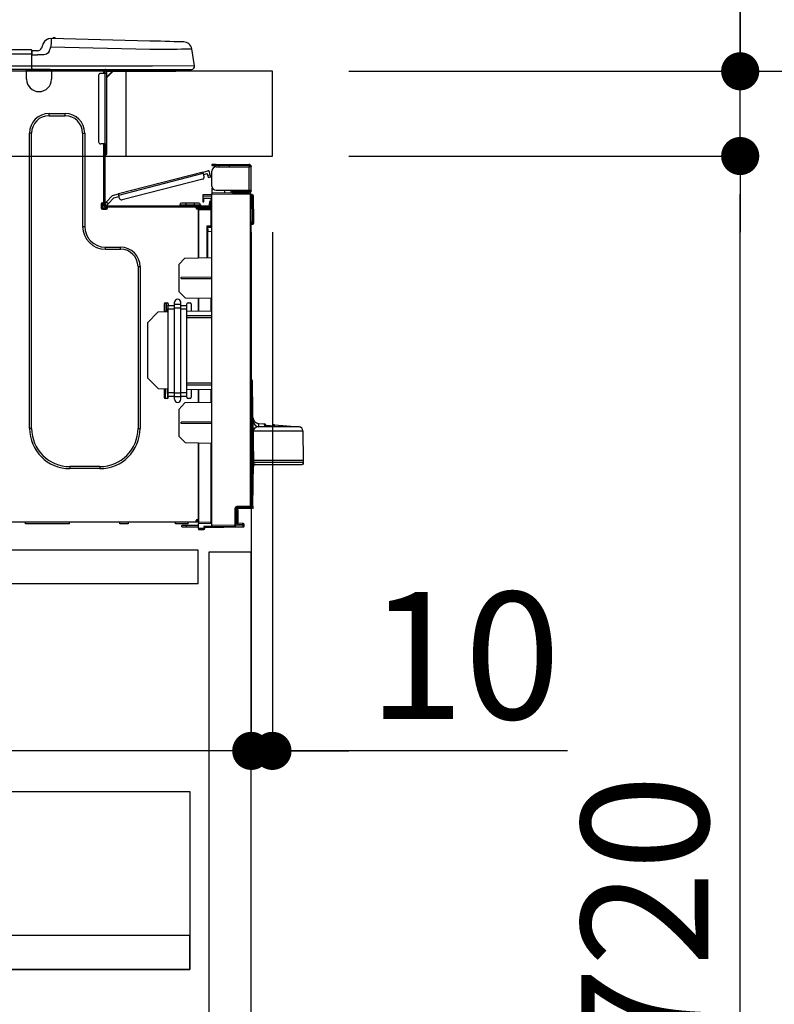
# Model space of a CAD drawing. Extents: x 28111 to 54233, y 210 to 8610.
# Drawn here: x 36618 to 36974, y 2455 to 2919 of the extents above; entities that cross this region are included whole.
import ezdxf

# ---------------------------------------------------------------- set-up
doc = ezdxf.new("R2010")
doc.units = 0
doc.header["$LTSCALE"] = 50
doc.header["$MEASUREMENT"] = 0
doc.linetypes.add('HIDDEN', pattern=[0.375, 0.25, -0.125])
doc.layers.get('0').update_dxf_attribs({"linetype": 'CONTINUOUS'})
for name, color, linetype in [('121-キャビネット（中）', 253, 'HIDDEN'), ('126-甲板', 2, 'CONTINUOUS'), ('150-機器', 8, 'CONTINUOUS'), ('166-寸法B', 11, 'CONTINUOUS')]:
    doc.layers.add(name, color=color, linetype=linetype)
doc.styles.add('KH001', font='txt')
doc.dimstyles.new('KH1xx030', dxfattribs={"dimscale": 30, "dimtxt": 2, "dimasz": 0.6, "dimexe": 0.3, "dimexo": 1.2, "dimgap": 0.5, "dimtad": 3, "dimdec": 1, "dimdsep": 46, "dimlunit": 6, "dimtxsty": 'KH001', "dimblk": 'DOT', "dimcen": 1, "dimdle": 1, "dimclrd": 256, "dimclre": 256, "dimclrt": 256, "dimadec": 0, "dimazin": 0, "dimtfac": 1, "dimtdec": 1, "dimtix": 1, "dimtmove": 2, "dimatfit": 3, "dimldrblk": 'CLOSEDBLANK', "dimfxl": 1, "dimtolj": 1, "dimtzin": 0, "dimlwd": -1, "dimlwe": -1, "dimarcsym": 0})

# ---------------------------------------------------------------- blocks, each defined once
blk = doc.blocks.new('_Dot')
at = {"color": 0, "linetype": 'ByBlock', "lineweight": -2}
blk.add_line((-0.5, 0), (-1, 0), dxfattribs=at)
at = {"color": 0, "linetype": 'ByBlock', "const_width": 0.5}
blk.add_lwpolyline([(-0.25, 0, 1), (0.25, 0, 1)], format="xyb", close=True, dxfattribs=at)
blk = doc.blocks.new('*D286')
at = {"layer": '166-寸法B', "transparency": 16777216}
for p, q in [((36087.52, 2931.11), (36087.52, 3313.31)), ((36737.52, 2931.11), (36737.52, 3313.31)), ((36719.52, 3304.31), (36105.52, 3304.31))]:
    blk.add_line(p, q, dxfattribs=at)
at = {"layer": '166-寸法B', "transparency": 16777216, "xscale": 18, "yscale": 18, "zscale": 18, "rotation": 180}
blk.add_blockref('_Dot', (36087.52, 3304.31), dxfattribs=at)
at = {"layer": '166-寸法B', "transparency": 16777216, "xscale": 18, "yscale": 18, "zscale": 18}
blk.add_blockref('_Dot', (36737.52, 3304.31), dxfattribs=at)
at = {"layer": '166-寸法B', "transparency": 16777216, "insert": (36412.52, 3349.31), "char_height": 60, "attachment_point": 5, "style": 'KH001'}
blk.add_mtext('\\A1;650', dxfattribs=at)
blk = doc.blocks.new('_ClosedBlank')
at = {"color": 0, "linetype": 'ByBlock', "lineweight": -2}
for p, q in [((-1, 0.167), (0, 0)), ((-1, 0.167), (-1, -0.167)), ((0, 0), (-1, -0.167))]:
    blk.add_line(p, q, dxfattribs=at)
blk = doc.blocks.new('*D288')
at = {"layer": '166-寸法B', "transparency": 16777216}
for p, q in [((36773.52, 2895.11), (37102.29, 2895.11)), ((37093.29, 2053.11), (37093.29, 2877.11)), ((36773, 2035.11), (37102.29, 2035.11))]:
    blk.add_line(p, q, dxfattribs=at)
at = {"layer": '166-寸法B', "transparency": 16777216, "xscale": 18, "yscale": 18, "zscale": 18}
for p, rotation in [((37093.29, 2895.11), 90), ((37093.29, 2035.11), 270)]:
    blk.add_blockref('_Dot', p, dxfattribs=dict(at, rotation=rotation))
at = {"layer": '166-寸法B', "transparency": 16777216, "insert": (37043.27, 2465.11), "char_height": 60, "attachment_point": 5, "rotation": 90, "style": 'KH001'}
blk.add_mtext('\\A1;860(910)', dxfattribs=at)
blk = doc.blocks.new('*D289')
at = {"layer": '166-寸法B', "transparency": 16777216}
for p, q in [((36751.82, 3735.11), (37102.29, 3735.11)), ((37093.29, 2913.11), (37093.29, 3717.11)), ((36773.52, 2895.11), (37102.29, 2895.11))]:
    blk.add_line(p, q, dxfattribs=at)
at = {"layer": '166-寸法B', "transparency": 16777216, "xscale": 18, "yscale": 18, "zscale": 18}
for p, rotation in [((37093.29, 3735.11), 90), ((37093.29, 2895.11), 270)]:
    blk.add_blockref('_Dot', p, dxfattribs=dict(at, rotation=rotation))
at = {"layer": '166-寸法B', "transparency": 16777216, "insert": (37043.27, 3315.11), "char_height": 60, "attachment_point": 5, "rotation": 90, "style": 'KH001'}
blk.add_mtext('\\A1;840(790)', dxfattribs=at)
blk = doc.blocks.new('*D291')
at = {"layer": '166-寸法B', "transparency": 16777216}
for p, q in [((36789, 4435.11), (37372.29, 4435.11)), ((37363.29, 2053.11), (37363.29, 4417.11)), ((36773, 2035.11), (37372.29, 2035.11))]:
    blk.add_line(p, q, dxfattribs=at)
at = {"layer": '166-寸法B', "transparency": 16777216, "xscale": 18, "yscale": 18, "zscale": 18}
for p, rotation in [((37363.29, 4435.11), 90), ((37363.29, 2035.11), 270)]:
    blk.add_blockref('_Dot', p, dxfattribs=dict(at, rotation=rotation))
at = {"layer": '166-寸法B', "transparency": 16777216, "insert": (37314.49, 3235.11), "char_height": 60, "attachment_point": 5, "rotation": 90, "style": 'KH001'}
blk.add_mtext('\\A1;2,400', dxfattribs=at)
blk = doc.blocks.new('*D292')
at = {"layer": '166-寸法B', "transparency": 16777216}
for p, q in [((36751.82, 3735.11), (37237.29, 3735.11)), ((37228.29, 2053.11), (37228.29, 3717.11)), ((36773, 2035.11), (37237.29, 2035.11))]:
    blk.add_line(p, q, dxfattribs=at)
at = {"layer": '166-寸法B', "transparency": 16777216, "xscale": 18, "yscale": 18, "zscale": 18}
for p, rotation in [((37228.29, 3735.11), 90), ((37228.29, 2035.11), 270)]:
    blk.add_blockref('_Dot', p, dxfattribs=dict(at, rotation=rotation))
at = {"layer": '166-寸法B', "transparency": 16777216, "insert": (37179.49, 2885.11), "char_height": 60, "attachment_point": 5, "rotation": 90, "style": 'KH001'}
blk.add_mtext('\\A1;1,700', dxfattribs=at)
blk = doc.blocks.new('*D295')
at = {"layer": '166-寸法B', "linetype": 'ByBlock', "transparency": 16777216}
for p, q in [((36727.52, 2819.11), (36727.52, 2565.31)), ((36737.52, 2819.11), (36737.52, 2565.31)), ((36709.52, 2574.31), (36691.52, 2574.31)), ((36737.52, 2574.31), (36727.52, 2574.31)), ((36737.52, 2574.31), (36727.52, 2574.31)), ((36876.74, 2574.31), (36737.52, 2574.31)), ((36755.52, 2574.31), (36773.52, 2574.31))]:
    blk.add_line(p, q, dxfattribs=at)
at = {"layer": '166-寸法B', "transparency": 16777216, "xscale": 18, "yscale": 18, "zscale": 18}
blk.add_blockref('_Dot', (36727.52, 2574.31), dxfattribs=at)
at = {"layer": '166-寸法B', "transparency": 16777216, "xscale": 18, "yscale": 18, "zscale": 18, "rotation": 180}
blk.add_blockref('_Dot', (36737.52, 2574.31), dxfattribs=at)
at = {"layer": '166-寸法B', "transparency": 16777216, "insert": (36828.08, 2619.31), "char_height": 60, "attachment_point": 5, "style": 'KH001'}
blk.add_mtext('\\A1;10', dxfattribs=at)
blk = doc.blocks.new('*D296')
at = {"layer": '166-寸法B', "transparency": 16777216}
for p, q in [((36087.52, 2651.35), (36087.52, 2565.31)), ((36727.52, 2651.35), (36727.52, 2565.31)), ((36709.52, 2574.31), (36105.52, 2574.31))]:
    blk.add_line(p, q, dxfattribs=at)
at = {"layer": '166-寸法B', "transparency": 16777216, "xscale": 18, "yscale": 18, "zscale": 18, "rotation": 180}
blk.add_blockref('_Dot', (36087.52, 2574.31), dxfattribs=at)
at = {"layer": '166-寸法B', "transparency": 16777216, "xscale": 18, "yscale": 18, "zscale": 18}
blk.add_blockref('_Dot', (36727.52, 2574.31), dxfattribs=at)
at = {"layer": '166-寸法B', "transparency": 16777216, "insert": (36407.52, 2619.31), "char_height": 60, "attachment_point": 5, "style": 'KH001'}
blk.add_mtext('\\A1;640', dxfattribs=at)
blk = doc.blocks.new('*D298')
at = {"layer": '166-寸法B', "transparency": 16777216}
for p, q in [((36773.52, 2855.11), (36967.29, 2855.11)), ((36958.29, 2153.11), (36958.29, 2837.11)), ((36771.89, 2135.11), (36967.29, 2135.11))]:
    blk.add_line(p, q, dxfattribs=at)
at = {"layer": '166-寸法B', "transparency": 16777216, "xscale": 18, "yscale": 18, "zscale": 18}
for p, rotation in [((36958.29, 2855.11), 90), ((36958.29, 2135.11), 270)]:
    blk.add_blockref('_Dot', p, dxfattribs=dict(at, rotation=rotation))
at = {"layer": '166-寸法B', "transparency": 16777216, "insert": (36913.29, 2495.11), "char_height": 60, "attachment_point": 5, "rotation": 90, "style": 'KH001'}
blk.add_mtext('\\A1;720', dxfattribs=at)
blk = doc.blocks.new('*D299')
at = {"layer": '166-寸法B', "transparency": 16777216}
for p, q in [((36958.29, 3035.45), (36958.29, 2895.11)), ((36958.29, 2913.11), (36958.29, 2931.11)), ((36773.52, 2895.11), (36967.29, 2895.11)), ((36958.29, 2855.11), (36958.29, 2895.11)), ((36958.29, 2855.11), (36958.29, 2895.11)), ((36773.52, 2855.11), (36967.29, 2855.11)), ((36958.29, 2837.11), (36958.29, 2819.11))]:
    blk.add_line(p, q, dxfattribs=at)
at = {"layer": '166-寸法B', "transparency": 16777216, "xscale": 18, "yscale": 18, "zscale": 18}
for p, rotation in [((36958.29, 2895.11), 270), ((36958.29, 2855.11), 90)]:
    blk.add_blockref('_Dot', p, dxfattribs=dict(at, rotation=rotation))
at = {"layer": '166-寸法B', "transparency": 16777216, "insert": (36913.29, 2984.21), "char_height": 60, "attachment_point": 5, "rotation": 90, "style": 'KH001'}
blk.add_mtext('\\A1;40', dxfattribs=at)
blk = doc.blocks.new('*D301')
at = {"layer": '166-寸法B', "transparency": 16777216}
for p, q in [((36090.52, 2931.11), (36090.52, 3178.31)), ((36737.52, 2931.11), (36737.52, 3178.31)), ((36108.52, 3169.31), (36719.52, 3169.31))]:
    blk.add_line(p, q, dxfattribs=at)
at = {"layer": '166-寸法B', "transparency": 16777216, "xscale": 18, "yscale": 18, "zscale": 18, "rotation": 180}
blk.add_blockref('_Dot', (36090.52, 3169.31), dxfattribs=at)
at = {"layer": '166-寸法B', "transparency": 16777216, "xscale": 18, "yscale": 18, "zscale": 18}
blk.add_blockref('_Dot', (36737.52, 3169.31), dxfattribs=at)
at = {"layer": '166-寸法B', "transparency": 16777216, "insert": (36414.02, 3214.31), "char_height": 60, "attachment_point": 5, "style": 'KH001'}
blk.add_mtext('\\A1;647', dxfattribs=at)

msp = doc.modelspace()

# ---------------------------------------------------------------- linework, layer by layer
at = {"layer": '121-キャビネット（中）', "linetype": 'Continuous', "ltscale": 2}
msp.add_line((36702.52, 2669.11), (36103.52, 2669.11), dxfattribs=at)
at = {"layer": '121-キャビネット（中）', "linetype": 'Continuous'}
for p, q in [((36702.52, 2669.11), (36602.52, 2669.11)), ((36702.52, 2653.11), (36702.52, 2669.11)), ((36702.52, 2653.11), (36602.52, 2653.11))]:
    msp.add_line(p, q, dxfattribs=at)
for points in [[(36727.52, 2668.11), (36707.52, 2668.11), (36707.52, 2135.11), (36727.52, 2135.11)], [(36698.52, 2471.11), (36253.52, 2471.11), (36253.52, 2555.11), (36698.52, 2555.11)], [(36269.52, 2471.11), (36698.52, 2471.11), (36698.52, 2487.11), (36269.52, 2487.11)]]:
    msp.add_lwpolyline(points, close=True, dxfattribs=at)
at = {"layer": '126-甲板'}
msp.add_line((36668.52, 2855.11), (36668.52, 2895.11), dxfattribs=at)
msp.add_lwpolyline([(36737.52, 2895.11), (36090.52, 2895.11), (36090.52, 2855.11), (36737.52, 2855.11)], close=True, dxfattribs=at)
at = {"layer": '150-機器', "color": 13, "linetype": 'Continuous'}
for p, q in [((36632.96, 2910.61), (36632.96, 2910.61)), ((36633.04, 2909.95), (36633.03, 2909.46)), ((36633.05, 2910.31), (36633.04, 2909.95)), ((36633.06, 2910.54), (36633.05, 2910.31)), ((36679.69, 2909.39), (36633.06, 2910.61)), ((36633.06, 2910.61), (36633.06, 2910.54)), ((36623.72, 2905.2), (36269.9, 2905.2)), ((36623.72, 2905.2), (36623.72, 2905.16)), ((36623.72, 2905.16), (36623.72, 2905.05)), ((36623.72, 2905.05), (36623.72, 2904.87)), ((36629.34, 2908.2), (36628.43, 2906.01)), ((36629.34, 2908.2), (36628.43, 2906.01)), ((36628.43, 2906.01), (36628.43, 2906.01)), ((36629.34, 2908.2), (36629.34, 2908.2)), ((36632.05, 2904.51), (36632.96, 2906.7)), ((36632.98, 2907.46), (36632.96, 2906.7)), ((36632.96, 2906.7), (36679.59, 2905.48)), ((36633, 2908.19), (36632.98, 2907.46)), ((36633.01, 2908.87), (36633, 2908.19)), ((36633.03, 2909.46), (36633.01, 2908.87)), ((36679.59, 2905.48), (36682.41, 2905.51)), ((36682.19, 2909.32), (36679.69, 2909.39)), ((36684.62, 2909.26), (36682.19, 2909.32)), ((36682.41, 2905.51), (36685.17, 2905.54)), ((36686.94, 2909.2), (36684.62, 2909.26)), ((36685.17, 2905.54), (36687.82, 2905.58)), ((36689.07, 2909.14), (36686.94, 2909.2)), ((36687.82, 2905.58), (36690.3, 2905.61)), ((36690.98, 2909.09), (36689.07, 2909.14)), ((36690.3, 2905.61), (36692.57, 2905.63)), ((36692.6, 2909.05), (36690.98, 2909.09)), ((36692.57, 2905.63), (36694.57, 2905.66)), ((36693.91, 2909.02), (36692.6, 2909.05)), ((36694.87, 2908.99), (36693.91, 2909.02)), ((36694.57, 2905.66), (36696.26, 2905.68)), ((36695.45, 2908.98), (36694.87, 2908.99)), ((36695.65, 2908.97), (36695.45, 2908.98)), ((36696.26, 2905.68), (36697.62, 2905.69)), ((36697.62, 2905.69), (36698.61, 2905.71)), ((36698.61, 2905.71), (36699.21, 2905.71)), ((36699.21, 2905.71), (36699.41, 2905.72)), ((36700.77, 2897.71), (36699.41, 2905.72)), ((36623.72, 2903.24), (36269.9, 2903.24)), ((36623.72, 2904.87), (36623.72, 2904.63)), ((36623.72, 2904.63), (36623.72, 2904.33)), ((36623.72, 2904.33), (36623.72, 2903.99)), ((36623.72, 2903.99), (36623.72, 2903.62)), ((36623.72, 2903.62), (36623.72, 2903.24)), ((36623.72, 2903.24), (36623.72, 2897.46)), ((36623.72, 2903.24), (36624.01, 2903.24)), ((36624.01, 2903.24), (36624.01, 2904.91)), ((36626.62, 2904.81), (36624.01, 2904.81)), ((36624.01, 2904.81), (36624.01, 2903.24)), ((36624.01, 2904.32), (36624.01, 2903.24)), ((36624.01, 2896.58), (36624.01, 2903.24)), ((36624.01, 2902.85), (36626.62, 2902.85)), ((36629.58, 2902.87), (36626.62, 2902.85)), ((36630.9, 2903.2), (36629.58, 2902.87)), ((36631.51, 2903.65), (36630.9, 2903.2)), ((36632.05, 2904.51), (36631.51, 2903.65)), ((36624.01, 2896), (36269.61, 2896)), ((36623.72, 2897.46), (36269.9, 2897.46)), ((36621.49, 2895.31), (36621.49, 2896)), ((36622.08, 2895.9), (36622.08, 2896)), ((36632.65, 2895.9), (36622.08, 2895.9)), ((36680.95, 2897.46), (36624.01, 2897.46)), ((36624.01, 2896.58), (36624.01, 2896)), ((36624.01, 2896), (36680.95, 2896)), ((36625.79, 2895.9), (36625.79, 2896)), ((36627.75, 2895.9), (36627.75, 2896)), ((36627.75, 2895.9), (36627.75, 2896)), ((36627.75, 2895.9), (36627.75, 2896)), ((36627.75, 2895.9), (36627.75, 2896)), ((36627.75, 2896), (36627.75, 2895.9)), ((36627.75, 2896), (36627.75, 2895.9)), ((36627.75, 2896), (36627.75, 2895.9)), ((36627.75, 2896), (36627.75, 2895.9)), ((36628.73, 2895.9), (36628.73, 2896)), ((36628.73, 2895.9), (36628.73, 2896)), ((36631.99, 2896), (36631.98, 2895.9)), ((36631.99, 2896), (36631.98, 2895.9)), ((36632.65, 2896), (36632.65, 2895.9)), ((36633.24, 2896), (36633.24, 2895.31)), ((36634.89, 2895.31), (36634.92, 2896)), ((36636.85, 2895.26), (36636.88, 2896)), ((36657.23, 2895.8), (36657.82, 2895.8)), ((36657.82, 2895.8), (36657.82, 2894.14)), ((36658.6, 2895.9), (36658.6, 2895.7)), ((36658.79, 2895.9), (36658.6, 2895.9)), ((36661.19, 2896), (36661.19, 2895.11)), ((36700.77, 2897.71), (36680.95, 2897.46)), ((36680.95, 2896), (36699.33, 2896)), ((36690.56, 2895.11), (36690.56, 2896)), ((36633.24, 2895.31), (36621.49, 2895.31)), ((36621.49, 2891.39), (36621.49, 2895.31)), ((36633.24, 2895.35), (36633.71, 2895.34)), ((36633.24, 2895.35), (36633.26, 2895.35)), ((36633.24, 2895.31), (36633.24, 2891.39)), ((36633.26, 2895.35), (36633.77, 2895.34)), ((36633.77, 2895.34), (36634.32, 2895.32)), ((36634.32, 2895.32), (36634.89, 2895.31)), ((36634.89, 2895.31), (36636.85, 2895.26)), ((36655.47, 2893.16), (36655.47, 2861.83)), ((36658.4, 2894.14), (36656.44, 2894.14)), ((36658.4, 2895.51), (36658.4, 2895.11)), ((36658.4, 2895.11), (36658.4, 2894.14)), ((36658.4, 2894.14), (36658.4, 2860.85)), ((36659.38, 2894.14), (36658.4, 2894.14)), ((36662.32, 2895.11), (36659.38, 2892.18)), ((36659.38, 2894.14), (36659.38, 2895.11)), ((36659.38, 2895.11), (36661.19, 2895.11)), ((36662.06, 2895.11), (36659.38, 2892.44)), ((36659.38, 2860.85), (36659.38, 2894.14)), ((36661.19, 2895.11), (36690.56, 2895.11)), ((36690.56, 2895.11), (36691.54, 2895.11)), ((36632.07, 2875.14), (36639.7, 2875.14)), ((36632.07, 2874.16), (36632.07, 2875.14)), ((36632.07, 2874.16), (36639.7, 2874.16)), ((36639.7, 2874.16), (36639.7, 2875.14)), ((36622.86, 2726.53), (36622.86, 2865.94)), ((36623.84, 2865.94), (36622.86, 2865.94)), ((36623.84, 2726.53), (36623.84, 2865.94)), ((36647.93, 2865.94), (36648.91, 2865.94)), ((36647.93, 2865.94), (36647.93, 2821.88)), ((36648.91, 2865.94), (36648.91, 2821.88)), ((36658.4, 2860.85), (36656.44, 2860.85)), ((36657.82, 2860.85), (36657.82, 2832.95)), ((36658.4, 2860.85), (36658.4, 2832.26)), ((36658.4, 2860.85), (36659.38, 2860.85)), ((36658.6, 2858.5), (36658.4, 2858.5)), ((36658.6, 2860.85), (36658.6, 2858.5)), ((36659.38, 2858.5), (36658.6, 2858.5)), ((36658.6, 2858.5), (36658.6, 2855.56)), ((36659.38, 2858.5), (36659.38, 2860.85)), ((36659.38, 2856.35), (36659.38, 2858.5)), ((36658.6, 2855.56), (36658.4, 2855.56)), ((36708.92, 2851.18), (36708.92, 2850.59)), ((36710.88, 2851.18), (36708.92, 2851.18)), ((36708.92, 2850.59), (36710.88, 2850.59)), ((36710.88, 2850.59), (36710.88, 2851.18)), ((36710.88, 2851.18), (36726.44, 2851.18)), ((36726.44, 2850.59), (36710.88, 2850.59)), ((36710.88, 2850), (36726.44, 2850)), ((36712.44, 2850), (36712.44, 2850.59)), ((36717.14, 2850.59), (36717.14, 2850)), ((36726.44, 2850), (36726.44, 2838.94)), ((36727.52, 2850), (36726.44, 2850)), ((36726.93, 2850.1), (36726.93, 2850)), ((36727.52, 2850.1), (36727.52, 2850)), ((36727.52, 2838.94), (36727.52, 2850)), ((36704.74, 2847.53), (36664.79, 2837.2)), ((36664.94, 2836.63), (36704.89, 2846.96)), ((36704.74, 2847.53), (36707.02, 2848.12)), ((36704.74, 2847.52), (36704.74, 2847.53)), ((36704.75, 2847.49), (36704.74, 2847.52)), ((36704.77, 2847.44), (36704.75, 2847.49)), ((36704.78, 2847.37), (36704.77, 2847.44)), ((36704.81, 2847.28), (36704.78, 2847.37)), ((36704.83, 2847.18), (36704.81, 2847.28)), ((36704.86, 2847.08), (36704.83, 2847.18)), ((36704.89, 2846.96), (36704.86, 2847.08)), ((36705.28, 2845.45), (36704.89, 2846.96)), ((36705.03, 2846.4), (36706.74, 2846.84)), ((36706.99, 2845.89), (36706.74, 2846.84)), ((36708.12, 2846.18), (36706.99, 2845.89)), ((36706.99, 2845.89), (36707.03, 2845.7)), ((36707.03, 2845.7), (36707.08, 2845.53)), ((36707.08, 2845.53), (36707.12, 2845.36)), ((36707.12, 2845.36), (36707.16, 2845.22)), ((36707.16, 2845.22), (36707.19, 2845.1)), ((36707.19, 2845.1), (36707.21, 2845.01)), ((36707.21, 2845.01), (36707.23, 2844.96)), ((36707.23, 2844.94), (36708.37, 2845.24)), ((36707.23, 2844.96), (36707.23, 2844.94)), ((36708.12, 2846.18), (36707.73, 2847.7)), ((36708.17, 2846), (36708.12, 2846.18)), ((36708.22, 2845.82), (36708.17, 2846)), ((36708.26, 2845.66), (36708.22, 2845.82)), ((36708.3, 2845.51), (36708.26, 2845.66)), ((36708.33, 2845.4), (36708.3, 2845.51)), ((36708.35, 2845.31), (36708.33, 2845.4)), ((36708.36, 2845.25), (36708.35, 2845.31)), ((36708.37, 2845.24), (36708.36, 2845.25)), ((36708.92, 2840.9), (36708.92, 2848.04)), ((36704.58, 2844.25), (36666.52, 2834.41)), ((36708.98, 2840.41), (36708.92, 2840.41)), ((36708.92, 2839.92), (36708.92, 2837.76)), ((36708.92, 2839.92), (36709.18, 2839.91)), ((36662.09, 2836.5), (36659.07, 2833.29)), ((36659.93, 2832.49), (36662.71, 2835.45)), ((36662.09, 2836.5), (36664.79, 2837.2)), ((36662.71, 2835.45), (36665.08, 2836.06)), ((36664.79, 2837.2), (36664.79, 2837.19)), ((36664.79, 2837.19), (36664.8, 2837.16)), ((36664.8, 2837.16), (36664.81, 2837.11)), ((36664.81, 2837.11), (36664.83, 2837.03)), ((36664.83, 2837.03), (36664.85, 2836.95)), ((36664.85, 2836.95), (36664.88, 2836.85)), ((36664.88, 2836.85), (36664.91, 2836.74)), ((36664.91, 2836.74), (36664.94, 2836.63)), ((36665.33, 2835.12), (36664.94, 2836.63)), ((36704.61, 2836.8), (36704.61, 2836.31)), ((36708.92, 2836.73), (36704.61, 2836.8)), ((36704.61, 2836.31), (36704.61, 2835.29)), ((36704.61, 2836.31), (36708.92, 2836.24)), ((36704.61, 2835.29), (36708.43, 2835.22)), ((36704.68, 2835.29), (36704.63, 2835.12)), ((36727.04, 2837.6), (36708.92, 2837.76)), ((36708.92, 2837.76), (36708.92, 2837.27)), ((36708.92, 2837.27), (36727.04, 2837.12)), ((36708.92, 2680.7), (36708.92, 2837.27)), ((36710.88, 2838.94), (36726.44, 2838.94)), ((36715.03, 2837.71), (36715.03, 2838.94)), ((36717.84, 2838.94), (36717.84, 2837.68)), ((36718.71, 2838.35), (36718.71, 2838.94)), ((36718.71, 2838.48), (36718.77, 2838.48)), ((36718.71, 2838.35), (36718.71, 2837.76)), ((36719.2, 2838.35), (36718.71, 2838.35)), ((36718.71, 2837.68), (36718.71, 2837.76)), ((36718.71, 2837.76), (36719.2, 2837.76)), ((36718.77, 2838.48), (36718.77, 2838.94)), ((36718.77, 2838.48), (36719.2, 2838.48)), ((36719.2, 2838.94), (36719.2, 2838.48)), ((36719.2, 2838.35), (36726.44, 2838.35)), ((36719.2, 2837.76), (36719.2, 2838.35)), ((36719.2, 2837.76), (36726.44, 2837.76)), ((36726.44, 2838.94), (36727.52, 2838.94)), ((36726.93, 2838.94), (36726.93, 2838.84)), ((36727.04, 2837.12), (36727.04, 2689.67)), ((36727.52, 2837.12), (36727.04, 2837.12)), ((36727.52, 2838.94), (36727.52, 2838.84)), ((36727.52, 2689.67), (36727.52, 2837.12)), ((36727.97, 2836.77), (36727.52, 2836.68)), ((36727.97, 2836.28), (36727.97, 2836.77)), ((36728.14, 2836.77), (36727.97, 2836.77)), ((36727.97, 2836.28), (36728.14, 2836.28)), ((36728.14, 2836.28), (36728.14, 2836.77)), ((36728.3, 2823.94), (36728.14, 2836.28)), ((36728.79, 2823.94), (36728.63, 2836.28)), ((36656.74, 2832.46), (36656.74, 2830.5)), ((36657.82, 2832.95), (36657.23, 2832.95)), ((36657.33, 2832.95), (36657.33, 2830.5)), ((36657.82, 2832.95), (36657.82, 2832.26)), ((36658.42, 2832.59), (36658.4, 2832.58)), ((36658.4, 2832.58), (36659.26, 2831.77)), ((36658.45, 2832.63), (36658.42, 2832.59)), ((36658.52, 2832.7), (36658.45, 2832.63)), ((36658.6, 2832.79), (36658.52, 2832.7)), ((36658.7, 2832.89), (36658.6, 2832.79)), ((36658.82, 2833.02), (36658.7, 2832.89)), ((36658.94, 2833.15), (36658.82, 2833.02)), ((36659.07, 2833.29), (36658.94, 2833.15)), ((36658.99, 2831.67), (36707.26, 2831.67)), ((36658.99, 2831.09), (36659.68, 2831.09)), ((36659.93, 2832.49), (36659.07, 2833.29)), ((36659.26, 2831.77), (36659.27, 2831.79)), ((36659.27, 2831.79), (36659.31, 2831.83)), ((36659.31, 2831.83), (36659.37, 2831.89)), ((36659.37, 2831.89), (36659.46, 2831.98)), ((36659.46, 2831.98), (36659.56, 2832.09)), ((36659.56, 2832.09), (36659.67, 2832.21)), ((36659.67, 2832.21), (36659.8, 2832.35)), ((36659.68, 2831.09), (36701.58, 2831.09)), ((36659.68, 2830.5), (36659.68, 2831.09)), ((36659.8, 2832.35), (36659.93, 2832.49)), ((36693.75, 2832.07), (36696.68, 2832.07)), ((36693.75, 2832.07), (36693.75, 2831.67)), ((36696.68, 2832.85), (36694.53, 2832.85)), ((36696.68, 2832.85), (36696.68, 2832.07)), ((36700.6, 2832.85), (36696.68, 2832.85)), ((36696.68, 2832.07), (36696.68, 2831.67)), ((36696.68, 2832.07), (36700.6, 2832.07)), ((36700.6, 2832.85), (36700.6, 2832.07)), ((36702.75, 2832.85), (36700.6, 2832.85)), ((36700.6, 2832.07), (36703.54, 2832.07)), ((36700.6, 2832.07), (36700.6, 2831.67)), ((36701.58, 2831.09), (36707.26, 2831.09)), ((36701.58, 2830.5), (36701.58, 2831.09)), ((36708.43, 2830.91), (36702.65, 2830.81)), ((36702.65, 2830.4), (36702.65, 2830.81)), ((36703.54, 2832.07), (36703.54, 2831.67)), ((36704.63, 2835.12), (36704.61, 2834.91)), ((36704.61, 2834.91), (36704.61, 2834.51)), ((36704.61, 2834.51), (36705.2, 2834.51)), ((36704.61, 2834.51), (36704.61, 2833.53)), ((36704.61, 2833.53), (36705.2, 2833.53)), ((36705.2, 2834.51), (36705.2, 2834.91)), ((36705.2, 2833.53), (36705.2, 2834.51)), ((36705.89, 2831.09), (36705.89, 2830.86)), ((36707.84, 2831.09), (36707.26, 2831.09)), ((36708.43, 2833.63), (36707.84, 2833.63)), ((36707.84, 2833.63), (36707.84, 2832.65)), ((36707.84, 2832.65), (36708.43, 2832.65)), ((36707.84, 2832.26), (36707.84, 2832.65)), ((36707.84, 2830.9), (36707.84, 2831.09)), ((36708.43, 2835.22), (36708.43, 2833.63)), ((36708.43, 2832.65), (36708.43, 2833.63)), ((36708.43, 2832.26), (36708.43, 2832.65)), ((36708.43, 2832.26), (36708.43, 2830.91)), ((36657.23, 2830.01), (36659.19, 2830.01)), ((36657.33, 2830.6), (36659.68, 2830.6)), ((36657.52, 2830.11), (36659.48, 2830.11)), ((36701.58, 2830.6), (36702.65, 2830.6)), ((36702.65, 2830.26), (36701.65, 2830.24)), ((36702.65, 2830.01), (36702.07, 2830.01)), ((36708.44, 2830.3), (36702.65, 2830.4)), ((36702.65, 2830.4), (36702.65, 2830.01)), ((36702.65, 2807.06), (36702.65, 2830.01)), ((36702.65, 2829.91), (36708.44, 2829.81)), ((36702.65, 2829.91), (36702.65, 2807.06)), ((36708.44, 2829.81), (36708.44, 2821.99)), ((36708.44, 2829.81), (36708.92, 2829.81)), ((36647.93, 2821.88), (36648.91, 2821.88)), ((36708.44, 2821.99), (36706.48, 2821.99)), ((36706.48, 2821.99), (36706.48, 2807.13)), ((36707.66, 2821.5), (36706.96, 2821.49)), ((36706.96, 2821.5), (36708.43, 2821.5)), ((36706.96, 2820.66), (36706.96, 2821.5)), ((36708.44, 2821.99), (36708.92, 2821.99)), ((36708.92, 2821.52), (36708.55, 2821.52)), ((36728.3, 2823.94), (36727.52, 2823.94)), ((36728.3, 2823.44), (36727.52, 2823.44)), ((36727.52, 2822.96), (36728.3, 2822.96)), ((36728.79, 2823.94), (36728.3, 2823.94)), ((36728.3, 2823.44), (36728.3, 2823.94)), ((36728.3, 2822.96), (36728.3, 2823.44)), ((36728.79, 2823.44), (36728.79, 2823.94)), ((36706.96, 2820.66), (36706.96, 2819.53)), ((36706.96, 2819.53), (36708.92, 2819.57)), ((36706.96, 2807.14), (36706.96, 2819.53)), ((36658.7, 2812.09), (36665.84, 2812.09)), ((36658.7, 2811.11), (36658.7, 2812.09)), ((36665.84, 2811.11), (36665.84, 2812.09)), ((36658.7, 2811.11), (36665.84, 2811.11)), ((36674.07, 2802.89), (36675.05, 2802.89)), ((36674.07, 2802.89), (36674.07, 2726.53)), ((36675.05, 2802.89), (36675.05, 2726.53)), ((36693.26, 2803.91), (36696.19, 2806.95)), ((36693.26, 2803.91), (36693.26, 2791.2)), ((36696.19, 2806.95), (36708.92, 2807.17)), ((36694.42, 2797.99), (36708.92, 2798.06)), ((36694.42, 2797.32), (36694.42, 2797.99)), ((36694.42, 2797.32), (36708.92, 2797.25)), ((36696.24, 2788.21), (36693.26, 2791.2)), ((36686.4, 2785.27), (36686.4, 2781.48)), ((36686.89, 2785.76), (36687.87, 2785.76)), ((36687.42, 2781.65), (36687.35, 2785.76)), ((36687.44, 2784.17), (36687.37, 2784.17)), ((36687.41, 2785.76), (36687.44, 2784.17)), ((36687.44, 2783.99), (36687.44, 2784.17)), ((36688.36, 2785.27), (36688.36, 2784.63)), ((36688.36, 2784.63), (36691.3, 2784.63)), ((36688.36, 2782.95), (36688.36, 2784.63)), ((36691.3, 2784.98), (36691.3, 2786.1)), ((36694.23, 2784.98), (36691.3, 2784.98)), ((36691.3, 2783.3), (36691.3, 2784.98)), ((36694.23, 2784.98), (36694.23, 2786.1)), ((36694.23, 2783.3), (36694.23, 2784.98)), ((36694.23, 2784.63), (36697.17, 2784.63)), ((36696.24, 2788.21), (36708.92, 2787.99)), ((36697.17, 2784.63), (36697.17, 2785.27)), ((36697.17, 2782.95), (36697.17, 2784.63)), ((36697.66, 2785.76), (36698.64, 2785.76)), ((36699.13, 2785.27), (36699.13, 2781.7)), ((36702.65, 2781.76), (36702.65, 2788.1)), ((36702.65, 2788.1), (36702.65, 2781.76)), ((36708.44, 2787.99), (36708.44, 2781.86)), ((36678.57, 2776.36), (36683.46, 2781.43)), ((36688.36, 2781.51), (36683.46, 2781.43)), ((36687.48, 2781.65), (36686.4, 2781.65)), ((36687.39, 2783.21), (36687.45, 2783.21)), ((36687.44, 2783.81), (36687.44, 2783.99)), ((36687.44, 2783.64), (36687.44, 2783.81)), ((36687.45, 2783.49), (36687.44, 2783.64)), ((36687.45, 2783.37), (36687.45, 2783.49)), ((36687.45, 2783.29), (36687.45, 2783.37)), ((36687.45, 2783.23), (36687.45, 2783.29)), ((36687.45, 2783.21), (36687.45, 2783.23)), ((36687.45, 2783.21), (36687.48, 2781.65)), ((36687.47, 2781.5), (36687.48, 2781.65)), ((36687.48, 2781.5), (36687.48, 2781.65)), ((36688.36, 2782.95), (36691.3, 2782.95)), ((36688.36, 2743.46), (36688.36, 2782.95)), ((36694.23, 2783.3), (36691.3, 2783.3)), ((36691.3, 2743.12), (36691.3, 2783.3)), ((36694.23, 2743.12), (36694.23, 2783.3)), ((36694.23, 2782.95), (36697.17, 2782.95)), ((36697.17, 2743.46), (36697.17, 2782.95)), ((36708.92, 2781.87), (36697.17, 2781.67)), ((36708.92, 2779.71), (36697.17, 2779.65)), ((36678.57, 2776.36), (36678.57, 2750.33)), ((36697.17, 2778.95), (36708.92, 2778.89)), ((36683.55, 2745.35), (36678.57, 2750.33)), ((36708.92, 2747.89), (36697.17, 2747.83)), ((36697.17, 2747.14), (36708.92, 2747.07)), ((36727.97, 2749.22), (36727.52, 2749.68)), ((36727.52, 2748.99), (36727.63, 2748.88)), ((36727.63, 2748.88), (36727.63, 2689.59)), ((36727.63, 2748.88), (36728.11, 2748.88)), ((36727.8, 2749.4), (36727.78, 2749.42)), ((36727.92, 2749.28), (36727.8, 2749.4)), ((36727.99, 2749.2), (36727.92, 2749.28)), ((36728.02, 2749.18), (36727.99, 2749.2)), ((36728.11, 2689.59), (36728.11, 2748.88)), ((36683.55, 2745.35), (36688.36, 2745.27)), ((36686.4, 2745.3), (36686.4, 2741.21)), ((36687.03, 2740.72), (36687.19, 2745.29)), ((36688.19, 2740.84), (36688.11, 2745.27)), ((36688.36, 2741.78), (36688.36, 2743.46)), ((36688.36, 2743.46), (36691.3, 2743.46)), ((36694.23, 2743.12), (36691.3, 2743.12)), ((36691.3, 2741.43), (36691.3, 2743.12)), ((36694.23, 2743.46), (36697.17, 2743.46)), ((36694.23, 2741.43), (36694.23, 2743.12)), ((36697.17, 2745.11), (36708.92, 2744.91)), ((36697.17, 2741.78), (36697.17, 2743.46)), ((36699.13, 2745.08), (36699.13, 2741.21)), ((36702.65, 2738.69), (36702.65, 2745.02)), ((36702.65, 2745.02), (36702.65, 2738.69)), ((36708.44, 2744.92), (36708.44, 2738.79)), ((36728.38, 2726.81), (36728.11, 2746.51)), ((36687.87, 2740.72), (36686.89, 2740.72)), ((36688.36, 2741.78), (36691.3, 2741.78)), ((36688.36, 2741.78), (36688.36, 2741.21)), ((36694.23, 2741.43), (36691.3, 2741.43)), ((36691.3, 2740.31), (36691.3, 2741.43)), ((36693.26, 2735.53), (36696.19, 2738.57)), ((36694.23, 2741.78), (36697.17, 2741.78)), ((36694.23, 2740.31), (36694.23, 2741.43)), ((36708.92, 2738.8), (36696.19, 2738.57)), ((36697.17, 2741.21), (36697.17, 2741.78)), ((36698.64, 2740.72), (36697.66, 2740.72)), ((36693.26, 2735.53), (36693.26, 2722.82)), ((36708.92, 2729.53), (36694.42, 2729.46)), ((36694.42, 2728.79), (36694.42, 2729.46)), ((36708.92, 2728.72), (36694.42, 2728.79)), ((36731.01, 2728.87), (36733.57, 2728.66)), ((36731.01, 2728.62), (36731.01, 2728.87)), ((36731.01, 2728.87), (36731.01, 2728.86)), ((36731.03, 2727.93), (36731.01, 2728.62)), ((36733.57, 2728.66), (36733.57, 2728.46)), ((36733.57, 2728.46), (36733.57, 2728.12)), ((36623.84, 2726.53), (36622.86, 2726.53)), ((36674.07, 2726.53), (36675.05, 2726.53)), ((36728.37, 2725.35), (36728.45, 2720.27)), ((36728.46, 2725.36), (36751.9, 2725.36)), ((36728.56, 2720.27), (36728.46, 2725.36)), ((36731.04, 2727.42), (36731.03, 2727.93)), ((36731.04, 2727.28), (36731.04, 2727.42)), ((36750.11, 2727.28), (36731.04, 2727.28)), ((36733.57, 2728.12), (36733.69, 2728.11)), ((36735.53, 2727.93), (36736.51, 2727.85)), ((36738.47, 2728.25), (36750.11, 2727.28)), ((36738.47, 2727.72), (36738.47, 2728.25)), ((36751.9, 2725.36), (36752.09, 2711.45)), ((36696.24, 2719.83), (36693.26, 2722.82)), ((36696.24, 2719.83), (36708.92, 2719.61)), ((36702.65, 2683.55), (36702.65, 2719.72)), ((36702.65, 2719.72), (36702.65, 2682.18)), ((36708.44, 2719.62), (36708.44, 2682.28)), ((36728.45, 2720.27), (36728.58, 2711.46)), ((36728.72, 2711.46), (36728.56, 2720.27)), ((36728.11, 2711.45), (36728.58, 2711.45)), ((36728.3, 2689.9), (36728.58, 2709.98)), ((36728.58, 2711.46), (36728.58, 2711.45)), ((36728.59, 2711.45), (36728.58, 2710.46)), ((36728.58, 2711.45), (36728.59, 2711.45)), ((36728.58, 2711.45), (36728.58, 2711.45)), ((36728.6, 2711.61), (36728.59, 2711.45)), ((36728.59, 2711.45), (36728.59, 2711.46)), ((36728.61, 2711.82), (36728.6, 2711.72)), ((36728.6, 2711.72), (36728.6, 2711.61)), ((36728.62, 2711.84), (36728.61, 2711.82)), ((36728.63, 2711.85), (36728.62, 2711.86)), ((36728.62, 2711.86), (36728.62, 2711.85)), ((36728.62, 2711.85), (36728.62, 2711.84)), ((36728.63, 2711.84), (36728.63, 2711.85)), ((36728.64, 2711.81), (36728.63, 2711.84)), ((36728.63, 2710.46), (36728.65, 2711.42)), ((36752.08, 2710.46), (36728.63, 2710.46)), ((36728.65, 2711.72), (36728.64, 2711.81)), ((36728.65, 2711.45), (36728.65, 2711.72)), ((36728.65, 2711.44), (36728.65, 2711.45)), ((36728.65, 2711.42), (36728.65, 2711.44)), ((36728.69, 2710.12), (36728.66, 2710.22)), ((36728.78, 2709.92), (36728.69, 2710.12)), ((36728.72, 2711.45), (36728.72, 2711.46)), ((36728.72, 2711.46), (36728.72, 2711.46)), ((36752.09, 2711.45), (36728.72, 2711.45)), ((36728.95, 2709.72), (36728.78, 2709.92)), ((36752.09, 2711.45), (36752.08, 2710.46)), ((36752.08, 2710.46), (36752.08, 2709.49)), ((36641.86, 2708.51), (36641.86, 2707.53)), ((36656.05, 2708.51), (36641.86, 2708.51)), ((36656.05, 2707.53), (36641.86, 2707.53)), ((36656.05, 2708.51), (36656.05, 2707.53)), ((36729.54, 2709.49), (36728.95, 2709.72)), ((36729.54, 2709.49), (36751.1, 2709.49)), ((36719.79, 2688.63), (36719.79, 2680.79)), ((36719.79, 2688.63), (36720.28, 2688.63)), ((36720.28, 2680.79), (36720.28, 2688.63)), ((36720.77, 2688.4), (36720.28, 2688.4)), ((36720.28, 2687.92), (36720.77, 2687.92)), ((36720.38, 2688.94), (36720.44, 2688.95)), ((36720.4, 2688.96), (36720.43, 2688.95)), ((36720.41, 2688.97), (36727.63, 2689.1)), ((36720.43, 2688.95), (36720.58, 2688.93)), ((36720.58, 2688.95), (36720.58, 2688.97)), ((36720.58, 2688.93), (36720.58, 2688.95)), ((36720.58, 2688.93), (36726.83, 2688.93)), ((36727.04, 2689.67), (36720.76, 2689.61)), ((36720.76, 2689.12), (36727.04, 2689.18)), ((36720.77, 2687.92), (36720.77, 2681.27)), ((36720.77, 2687.92), (36721.26, 2687.92)), ((36721.26, 2681.76), (36721.26, 2687.92)), ((36726.83, 2688.93), (36726.83, 2689.08)), ((36726.83, 2688.93), (36727.32, 2688.93)), ((36727.52, 2689.67), (36727.04, 2689.67)), ((36727.63, 2689.59), (36727.51, 2689.58)), ((36728.11, 2689.59), (36727.63, 2689.59)), ((36728.3, 2689.9), (36728.3, 2688.63)), ((36283.14, 2682.47), (36701.58, 2682.47)), ((36620.91, 2681.49), (36620.91, 2682.47)), ((36641.66, 2681.49), (36641.66, 2682.47)), ((36665.55, 2681.49), (36665.55, 2682.47)), ((36669.47, 2682.47), (36669.47, 2681.49)), ((36691.79, 2681.49), (36691.79, 2682.47)), ((36697.66, 2681.49), (36697.66, 2682.47)), ((36701.58, 2683.06), (36701.58, 2683.06)), ((36701.58, 2682.47), (36701.58, 2683.06)), ((36702.07, 2683.06), (36701.58, 2683.06)), ((36701.58, 2682.47), (36702.07, 2682.47)), ((36702.65, 2683.55), (36702.07, 2683.55)), ((36702.07, 2683.55), (36702.07, 2683.06)), ((36702.07, 2682.47), (36702.07, 2683.06)), ((36702.65, 2683.06), (36702.07, 2683.06)), ((36702.65, 2682.47), (36702.07, 2682.47)), ((36708.44, 2682.28), (36702.65, 2682.18)), ((36702.65, 2682.18), (36702.65, 2681.69)), ((36708.92, 2682.28), (36708.44, 2682.28)), ((36641.66, 2681.49), (36620.91, 2681.49)), ((36669.47, 2681.49), (36665.55, 2681.49)), ((36697.66, 2681.49), (36691.79, 2681.49)), ((36696.78, 2680.71), (36694.82, 2680.71)), ((36694.82, 2680.12), (36694.82, 2680.71)), ((36694.82, 2680.12), (36696.78, 2680.12)), ((36696.78, 2680.71), (36696.78, 2680.12)), ((36702.65, 2680.71), (36696.78, 2680.71)), ((36696.78, 2680.12), (36702.65, 2680.12)), ((36702.65, 2681.69), (36708.44, 2681.79)), ((36702.65, 2679.34), (36702.65, 2681.69)), ((36705.11, 2679.34), (36702.65, 2679.34)), ((36702.65, 2679.34), (36702.65, 2678.85)), ((36702.65, 2678.85), (36705.1, 2678.85)), ((36708.92, 2680.23), (36705.11, 2680.16)), ((36705.11, 2680.16), (36705.11, 2679.34)), ((36705.11, 2679.34), (36705.59, 2679.34)), ((36705.59, 2679.68), (36723.61, 2680)), ((36705.59, 2679.34), (36705.59, 2679.68)), ((36719.79, 2680.79), (36708.92, 2680.7)), ((36708.92, 2680.7), (36708.92, 2680.21)), ((36708.92, 2680.21), (36719.79, 2680.3)), ((36719.79, 2680.79), (36720.28, 2680.79)), ((36723.61, 2680.49), (36720.11, 2680.43)), ((36720.77, 2681.27), (36723.61, 2681.22)), ((36723.61, 2681.71), (36721.26, 2681.76)), ((36723.61, 2681.22), (36723.61, 2680.49)), ((36724.09, 2681.22), (36723.61, 2681.22)), ((36724.09, 2680.49), (36723.61, 2680.49)), ((36724.09, 2680.49), (36724.09, 2681.22))]:
    msp.add_line(p, q, dxfattribs=at)
for points in [[(36706.48, 2821.99), (36706.54, 2821.93), (36706.6, 2821.87), (36706.66, 2821.81), (36706.71, 2821.76), (36706.77, 2821.71), (36706.81, 2821.66), (36706.85, 2821.62), (36706.89, 2821.58), (36706.92, 2821.55), (36706.94, 2821.53), (36706.95, 2821.51), (36706.96, 2821.5), (36706.96, 2821.5)], [(36728.3, 2689.9), (36728.29, 2689.9), (36728.25, 2689.9), (36728.19, 2689.89), (36728.11, 2689.89), (36728.11, 2689.89)], [(36705.11, 2680.16), (36705.17, 2680.1), (36705.23, 2680.05), (36705.29, 2679.99), (36705.34, 2679.93), (36705.4, 2679.88), (36705.44, 2679.84), (36705.48, 2679.8), (36705.52, 2679.76), (36705.55, 2679.73), (36705.57, 2679.71), (36705.58, 2679.69), (36705.59, 2679.68), (36705.59, 2679.68)], [(36721.26, 2681.76), (36721.25, 2681.75), (36721.24, 2681.74), (36721.22, 2681.72), (36721.2, 2681.69), (36721.16, 2681.66), (36721.12, 2681.62), (36721.08, 2681.58), (36721.03, 2681.53), (36720.98, 2681.47), (36720.92, 2681.42), (36720.86, 2681.36), (36720.8, 2681.3), (36720.77, 2681.27)]]:
    msp.add_lwpolyline(points, dxfattribs=at)
for centre, radius, start, end in [((36632.96, 2906.7), 3.92, 88.5, 157.3801), ((36632.96, 2906.7), 3.92, 92.3043, 157.3801), ((36634.43, 2910.28), 0.784, 20.5498, 156.4502), ((36634.43, 2910.28), 0.784, 87.4897, 156.4502), ((36623.72, 2904.91), 0.294, 0, 90), ((36626.62, 2906.77), 1.96, 270, 337.3804), ((36626.62, 2906.77), 1.96, 270, 337.3797), ((36695.55, 2905.06), 3.92, 9.6734, 88.5), ((36620.62, 2895.94), 3.46, 10.7117, 26.158), ((36657.23, 2896.29), 0.49, 216.8699, 270), ((36658.99, 2895.51), 1.17, 155.3757, 180), ((36658.99, 2895.51), 0.587, 123.5573, 180), ((36659.38, 2895.11), 0.979, 115.8419, 180), ((36691.54, 2896.09), 0.979, 270, 354.2608), ((36699.33, 2897.46), 1.47, 270, 9.6734), ((36627.37, 2891.39), 5.87, 180, 0), ((36656.44, 2893.16), 0.979, 90, 180), ((36632.07, 2865.94), 9.2, 90, 180), ((36632.07, 2865.94), 8.22, 90, 180), ((36639.7, 2865.94), 9.2, 0, 90), ((36639.7, 2865.94), 8.22, 0, 90), ((36656.44, 2861.83), 0.979, 180, 270), ((36658.6, 2856.35), 0.783, 270, 0), ((36710.88, 2848.04), 1.96, 90, 180), ((36726.44, 2850.1), 1.08, 0, 90), ((36726.44, 2850.1), 0.49, 360, 90), ((36704.33, 2845.2), 0.979, 284.5, 14.5), ((36707.16, 2847.55), 0.587, 14.5, 104.5), ((36710.88, 2840.9), 1.96, 180, 270), ((36705.61, 2834.93), 0.414, 124.1636, 183.9035), ((36726.44, 2838.84), 1.08, 270, 0), ((36726.44, 2838.84), 0.49, 270, 0), ((36713.01, 2837.36), 14.03, 359.0003, 0.9997), ((36727.03, 2837.12), 0.49, 0, 89.5), ((36727.94, 2835.58), 0.705, 87.3794, 126.2282), ((36728.14, 2836.28), 0.49, 0.75, 90), ((36728.39, 2826.94), 9.34, 88.4993, 91.5007), ((36657.23, 2832.46), 0.49, 90, 180), ((36658.99, 2832.26), 1.17, 180, 270), ((36658.99, 2832.26), 0.587, 180, 270), ((36666.28, 2835.36), 0.979, 194.5, 284.5), ((36694.53, 2832.07), 0.783, 90, 180), ((36702.75, 2832.07), 0.783, 360, 90), ((36707.26, 2832.26), 0.587, 270, 360), ((36707.26, 2832.26), 1.17, 270, 0), ((36657.23, 2830.5), 0.49, 180, 270), ((36657.82, 2830.5), 0.49, 180, 270), ((36659.19, 2830.5), 0.49, 270, 360), ((36702.07, 2830.5), 0.49, 180, 270), ((36701.43, 2830.06), 7.02, 358.0016, 1.9984), ((36708.43, 2829.81), 0.49, 0, 89), ((36658.7, 2821.88), 10.77, 180, 270), ((36658.7, 2821.88), 9.79, 180, 270), ((36701.42, 2821.87), 7.02, 357.0019, 0.9985), ((36708.43, 2821.99), 0.49, 270, 0), ((36728.54, 2832.8), 9.36, 268.5011, 271.4989), ((36728.3, 2823.45), 0.49, 270, 359.25), ((36665.84, 2802.89), 9.2, 0, 90), ((36665.84, 2802.89), 8.22, 360, 90), ((36686.89, 2785.27), 0.49, 90, 180), ((36687.87, 2785.27), 0.49, 0, 90), ((36692.77, 2786.1), 1.47, 90, 180), ((36692.77, 2786.1), 1.47, 0, 90), ((36697.66, 2785.27), 0.49, 90, 180), ((36698.64, 2785.27), 0.49, 0, 90), ((36720.81, 2756.11), 9.94, 313.3103, 316.0967), ((36727.62, 2748.88), 0.49, 0, 44), ((36727.88, 2749.04), 0.196, 6.4538, 45), ((36686.89, 2741.21), 0.49, 180, 270), ((36687.87, 2741.21), 0.49, 270, 360), ((36692.77, 2740.31), 1.47, 180, 270), ((36692.77, 2740.31), 1.47, 270, 0), ((36697.66, 2741.21), 0.49, 180, 270), ((36698.64, 2741.21), 0.49, 270, 360), ((36731.25, 2731.8), 2.94, 180.8, 265.3214), ((36731.27, 2730.21), 2.94, 180.8078, 265.4626), ((36733.49, 2727.68), 0.979, 20.9072, 85.2627), ((36641.86, 2726.53), 18.99, 180, 270), ((36641.86, 2726.53), 18.01, 180, 270), ((36656.05, 2726.53), 18.99, 270, 0), ((36656.05, 2726.53), 18.01, 270, 0), ((36697.13, 2726.41), 31.26, 358.0625, 0.7327), ((36728.7, 2722.09), 3.28, 94.1874, 95.792), ((36729.92, 2726.85), 1.54, 181.4913, 216.2464), ((36730.17, 2725.04), 1.74, 148.8593, 169.3947), ((36730.98, 2724.64), 2.64, 88.6745, 150.6695), ((36737.76, 2761.17), 33.31, 262.7759, 266.1601), ((36738.55, 2770.49), 42.67, 263.4469, 265.9369), ((36742.99, 2804.48), 76.9, 265.1689, 266.2038), ((36738.39, 2727.27), 0.979, 85.2629, 148.928), ((36738.77, 2739.12), 11.41, 265.5841, 267.8785), ((36738.44, 2733.24), 5.52, 264.2963, 270.2592), ((36749.94, 2725.33), 1.96, 0.8, 85.2364), ((36728.65, 2710.32), 1.14, 93.0466, 93.2083), ((36841.38, 2709.8), 112.8, 179.6657, 179.9098), ((36728.76, 2717.78), 7.33, 268.5873, 268.986), ((36728.99, 2709.97), 0.414, 142.4535, 178.2659), ((36727.32, 2711.62), 1.27, 352.8986, 359.5656), ((36728.78, 2719.56), 8.11, 268.7134, 269.0768), ((36729.54, 2710.46), 0.908, 180.1335, 195.4461), ((36729.83, 2711.82), 1.19, 184.7744, 197.6631), ((36728.73, 2710.98), 0.488, 91.0954, 92.8055), ((36728.72, 2711.47), 0.0217, 202.6592, 256.0545), ((36751.1, 2710.47), 0.979, 270, 359.2), ((36729.54, 2708.51), 0.979, 90, 179.2), ((36720.77, 2688.63), 0.979, 90.5, 180), ((36720.77, 2688.63), 0.49, 90.5, 180), ((36706.74, 2689.37), 14.02, 359, 1), ((36713.76, 2688.04), 7.02, 359.0016, 2.9981), ((36720.77, 2687.92), 0.49, 0, 90), ((36713.01, 2689.42), 14.03, 359.0002, 0.9998), ((36727.03, 2689.67), 0.49, 270.5, 0), ((36727.32, 2689.91), 0.979, 270, 359.2), ((36720.62, 2689.34), 7.01, 358.0009, 1.9991), ((36727.62, 2689.59), 0.49, 271, 360), ((36702.07, 2683.06), 0.49, 90, 180), ((36701.43, 2682.03), 7.02, 358.0016, 1.9984), ((36708.43, 2682.28), 0.49, 271, 360), ((36698.09, 2679.22), 7.02, 357.0016, 0.9986), ((36705.1, 2679.34), 0.49, 270, 360), ((36705.78, 2680.55), 14.01, 358.999, 1.001), ((36719.79, 2680.79), 0.49, 270.5, 360), ((36716.6, 2681.47), 7.01, 358.0009, 1.9991), ((36723.61, 2681.22), 0.49, 0, 89), ((36716.6, 2680.24), 7.02, 358.001, 1.999), ((36723.61, 2680.49), 0.49, 271, 0)]:
    msp.add_arc(centre, radius, start, end, dxfattribs=at)

# ---------------------------------------------------------------- dimensions: what is measured, and where the dimension line sits
at = {"layer": '166-寸法B'}
for base, p1, p2, angle, picture, middle in [((37363.29, 4435.11), (36737, 2035.11), (36753, 4435.11), 90, '*D291', (37314.49, 3235.11)), ((37228.29, 3735.11), (36737, 2035.11), (36715.82, 3735.11), 90, '*D292', (37179.49, 2885.11)), ((36087.52, 3304.31), (36737.52, 2895.11), (36087.52, 2895.11), 180, '*D286', (36412.52, 3349.31)), ((36737.52, 3169.31), (36090.52, 2895.11), (36737.52, 2895.11), 180, '*D301', (36414.02, 3214.31)), ((36958.29, 2855.11), (36735.89, 2135.11), (36737.52, 2855.11), 90, '*D298', (36913.29, 2495.11)), ((36087.52, 2574.31), (36727.52, 2687.35), (36087.52, 2687.35), 180, '*D296', (36407.52, 2619.31))]:
    dim = msp.add_linear_dim(base=base, p1=p1, p2=p2, angle=angle, dimstyle='KH1xx030', dxfattribs=at)
    dim.commit()
    dim.dimension.update_dxf_attribs({"geometry": picture, "text_midpoint": middle})
for base, p1, p2, override, picture, middle in [((37093.29, 3735.11), (36737.52, 2895.11), (36715.82, 3735.11), {"dimpost": '(790)'}, '*D289', (37043.27, 3315.11)), ((37093.29, 2895.11), (36737, 2035.11), (36737.52, 2895.11), {"dimpost": '(910)'}, '*D288', (37043.27, 2465.11))]:
    dim = msp.add_linear_dim(base=base, p1=p1, p2=p2, angle=90, dimstyle='KH1xx030', override=override, dxfattribs=at)
    dim.commit()
    dim.dimension.update_dxf_attribs({"geometry": picture, "text_midpoint": middle})
for base, p2, angle, override, picture, middle in [((36958.29, 2895.11), (36737.52, 2895.11), 90, {"dimtmove": 1}, '*D299', (36945.38, 2984.21)), ((36727.52, 2574.31), (36727.52, 2855.11), 180, {"dimtmove": 1, "dimfxl": 0.5, "dimarcsym": 1}, '*D295', (36828.08, 2619.31))]:
    dim = msp.add_linear_dim(base=base, p1=(36737.52, 2855.11), p2=p2, angle=angle, dimstyle='KH1xx030', override=override, dxfattribs=at)
    dim.commit()
    dim.dimension.update_dxf_attribs({"geometry": picture, "text_midpoint": middle, "dimtype": 128})

doc.saveas('drawing.dxf')
